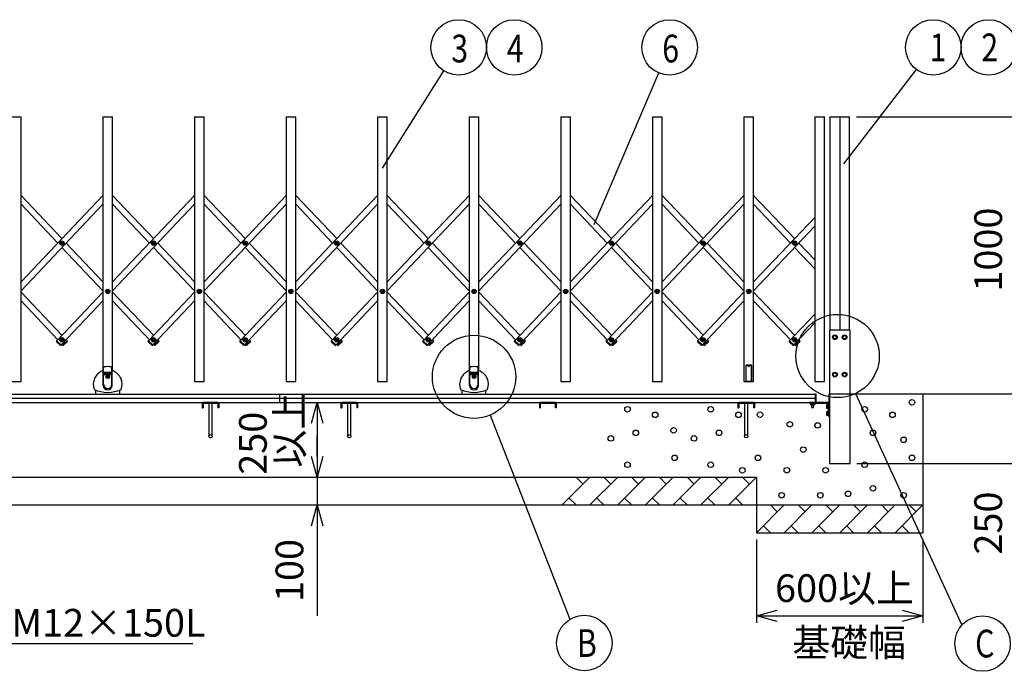
# Model space of a CAD drawing. Extents: x -5 to 21718, y -721 to 14622.
# Drawn here: x 4510 to 8058, y 8824 to 11174 of the extents above; entities that cross this region are included whole.
import ezdxf

# ---------------------------------------------------------------- set-up
doc = ezdxf.new("R2010")
doc.units = 0
doc.header["$LTSCALE"] = 70
doc.layers.add('_0-1_LAYER_1', color=7, linetype='CONTINUOUS')
doc.layers.add('_0-2_LAYER_2', color=7, linetype='CONTINUOUS')
doc.styles.get("Standard").update_dxf_attribs({"font": 'txt', "bigfont": 'bigfont.shx'})

msp = doc.modelspace()

# ---------------------------------------------------------------- linework, layer by layer
at = {"layer": '_0-1_LAYER_1', "color": 7, "linetype": 'Continuous'}
for p, q in [((4480, 10824), (4515, 10824)), ((4515, 9869), (4515, 10824)), ((4810, 10824), (4845, 10824)), ((4810, 10824), (4810, 9908)), ((4845, 9908), (4845, 10824)), ((5140, 10824), (5175, 10824)), ((5140, 10824), (5140, 9869)), ((5175, 9869), (5175, 10824)), ((5470, 10824), (5505, 10824)), ((5470, 10824), (5470, 9869)), ((5505, 9869), (5505, 10824)), ((5800, 10824), (5835, 10824)), ((5800, 10824), (5800, 9869)), ((5835, 9869), (5835, 10824)), ((6130, 10824), (6165, 10824)), ((6130, 10824), (6130, 9908)), ((6165, 9908), (6165, 10824)), ((6460, 10824), (6495, 10824)), ((6460, 10824), (6460, 9869)), ((6495, 9869), (6495, 10824)), ((6790, 10824), (6825, 10824)), ((6790, 10824), (6790, 9869)), ((6825, 9869), (6825, 10824)), ((7120, 10824), (7155, 10824)), ((7120, 10824), (7120, 9869)), ((7155, 9869), (7155, 10824)), ((7375, 10824), (7410, 10824)), ((7375, 10824), (7375, 9869)), ((7410, 9869), (7410, 10824)), ((7430, 10824), (7430, 10054)), ((7430, 10824), (7500, 10824)), ((7465, 10824), (7465, 10054)), ((7500, 10054), (7500, 10824)), ((4515, 10540.1), (4662.5, 10384.3)), ((4810, 10540.1), (4515, 10228.5)), ((4845, 10540.1), (4992.5, 10384.3)), ((5140, 10540.1), (4845, 10228.5)), ((5175, 10540.1), (5322.5, 10384.3)), ((5470, 10540.1), (5175, 10228.5)), ((5505, 10540.1), (5652.5, 10384.3)), ((5800, 10540.1), (5505, 10228.5)), ((5835, 10540.1), (5982.5, 10384.3)), ((6130, 10540.1), (5835, 10228.5)), ((6165, 10540.1), (6312.5, 10384.3)), ((6460, 10540.1), (6165, 10228.5)), ((6495, 10540.1), (6642.5, 10384.3)), ((6790, 10540.1), (6495, 10228.5)), ((6825, 10540.1), (6972.5, 10384.3)), ((7120, 10540.1), (6825, 10228.5)), ((7155, 10540.1), (7302.5, 10384.3)), ((4515, 10508.1), (4647.4, 10368.3)), ((4810, 10508.1), (4515, 10196.5)), ((4845, 10508.1), (4977.4, 10368.3)), ((5140, 10508.1), (4845, 10196.5)), ((5175, 10508.1), (5307.4, 10368.3)), ((5470, 10508.1), (5175, 10196.5)), ((5505, 10508.1), (5637.4, 10368.3)), ((5800, 10508.1), (5505, 10196.5)), ((5835, 10508.1), (5967.4, 10368.3)), ((6130, 10508.1), (5835, 10196.5)), ((6165, 10508.1), (6297.4, 10368.3)), ((6460, 10508.1), (6165, 10196.5)), ((6495, 10508.1), (6627.4, 10368.3)), ((6790, 10508.1), (6495, 10196.5)), ((6825, 10508.1), (6957.4, 10368.3)), ((7120, 10508.1), (6825, 10196.5)), ((7155, 10508.1), (7287.4, 10368.3)), ((7375, 10460.9), (7155, 10228.5)), ((7375, 10428.9), (7155, 10196.5)), ((4660.2, 10367.7), (4660.2, 10368.9)), ((4660.2, 10368.9), (4661.4, 10368.9)), ((4661.4, 10367.7), (4660.2, 10367.7)), ((4661.9, 10369.4), (4661.9, 10370.5)), ((4661.9, 10370.5), (4663.1, 10370.5)), ((4661.9, 10366), (4661.9, 10367.2)), ((4663.1, 10366), (4661.9, 10366)), ((4663.1, 10370.5), (4663.1, 10369.4)), ((4663.1, 10367.2), (4663.1, 10366)), ((4663.6, 10368.9), (4664.8, 10368.9)), ((4664.8, 10367.7), (4663.6, 10367.7)), ((4664.8, 10368.9), (4664.8, 10367.7)), ((4677.6, 10368.3), (4810, 10228.5)), ((4990.2, 10367.7), (4990.2, 10368.9)), ((4990.2, 10368.9), (4991.4, 10368.9)), ((4991.4, 10367.7), (4990.2, 10367.7)), ((4991.9, 10369.4), (4991.9, 10370.5)), ((4991.9, 10370.5), (4993.1, 10370.5)), ((4991.9, 10366), (4991.9, 10367.2)), ((4993.1, 10366), (4991.9, 10366)), ((4993.1, 10370.5), (4993.1, 10369.4)), ((4993.1, 10367.2), (4993.1, 10366)), ((4993.6, 10368.9), (4994.7, 10368.9)), ((4994.7, 10367.7), (4993.6, 10367.7)), ((4994.7, 10368.9), (4994.7, 10367.7)), ((5007.6, 10368.3), (5140, 10228.5)), ((5320.2, 10367.7), (5320.2, 10368.9)), ((5320.2, 10368.9), (5321.4, 10368.9)), ((5321.4, 10367.7), (5320.2, 10367.7)), ((5321.9, 10369.4), (5321.9, 10370.5)), ((5321.9, 10370.5), (5323.1, 10370.5)), ((5321.9, 10366), (5321.9, 10367.2)), ((5323.1, 10366), (5321.9, 10366)), ((5323.1, 10370.5), (5323.1, 10369.4)), ((5323.1, 10367.2), (5323.1, 10366)), ((5323.6, 10368.9), (5324.7, 10368.9)), ((5324.7, 10367.7), (5323.6, 10367.7)), ((5324.7, 10368.9), (5324.7, 10367.7)), ((5337.6, 10368.3), (5470, 10228.5)), ((5650.2, 10367.7), (5650.2, 10368.9)), ((5650.2, 10368.9), (5651.4, 10368.9)), ((5651.4, 10367.7), (5650.2, 10367.7)), ((5651.9, 10369.4), (5651.9, 10370.5)), ((5651.9, 10370.5), (5653.1, 10370.5)), ((5651.9, 10366), (5651.9, 10367.2)), ((5653.1, 10366), (5651.9, 10366)), ((5653.1, 10370.5), (5653.1, 10369.4)), ((5653.1, 10367.2), (5653.1, 10366)), ((5653.6, 10368.9), (5654.7, 10368.9)), ((5654.7, 10367.7), (5653.6, 10367.7)), ((5654.7, 10368.9), (5654.7, 10367.7)), ((5667.6, 10368.3), (5800, 10228.5)), ((5980.2, 10367.7), (5980.2, 10368.9)), ((5980.2, 10368.9), (5981.4, 10368.9)), ((5981.4, 10367.7), (5980.2, 10367.7)), ((5981.9, 10369.4), (5981.9, 10370.5)), ((5981.9, 10370.5), (5983.1, 10370.5)), ((5981.9, 10366), (5981.9, 10367.2)), ((5983.1, 10366), (5981.9, 10366)), ((5983.1, 10370.5), (5983.1, 10369.4)), ((5983.1, 10367.2), (5983.1, 10366)), ((5983.6, 10368.9), (5984.8, 10368.9)), ((5984.8, 10367.7), (5983.6, 10367.7)), ((5984.8, 10368.9), (5984.8, 10367.7)), ((5997.6, 10368.3), (6130, 10228.5)), ((6310.2, 10367.7), (6310.2, 10368.9)), ((6310.2, 10368.9), (6311.4, 10368.9)), ((6311.4, 10367.7), (6310.2, 10367.7)), ((6311.9, 10369.4), (6311.9, 10370.5)), ((6311.9, 10370.5), (6313.1, 10370.5)), ((6311.9, 10366), (6311.9, 10367.2)), ((6313.1, 10366), (6311.9, 10366)), ((6313.1, 10370.5), (6313.1, 10369.4)), ((6313.1, 10367.2), (6313.1, 10366)), ((6313.6, 10368.9), (6314.8, 10368.9)), ((6314.8, 10367.7), (6313.6, 10367.7)), ((6314.8, 10368.9), (6314.8, 10367.7)), ((6327.6, 10368.3), (6460, 10228.5)), ((6640.2, 10367.7), (6640.2, 10368.9)), ((6640.2, 10368.9), (6641.4, 10368.9)), ((6641.4, 10367.7), (6640.2, 10367.7)), ((6641.9, 10369.4), (6641.9, 10370.5)), ((6641.9, 10370.5), (6643.1, 10370.5)), ((6641.9, 10366), (6641.9, 10367.2)), ((6643.1, 10366), (6641.9, 10366)), ((6643.1, 10370.5), (6643.1, 10369.4)), ((6643.1, 10367.2), (6643.1, 10366)), ((6643.6, 10368.9), (6644.8, 10368.9)), ((6644.8, 10367.7), (6643.6, 10367.7)), ((6644.8, 10368.9), (6644.8, 10367.7)), ((6657.6, 10368.3), (6790, 10228.5)), ((6970.2, 10367.7), (6970.2, 10368.9)), ((6970.2, 10368.9), (6971.4, 10368.9)), ((6971.4, 10367.7), (6970.2, 10367.7)), ((6971.9, 10369.4), (6971.9, 10370.5)), ((6971.9, 10370.5), (6973.1, 10370.5)), ((6971.9, 10366), (6971.9, 10367.2)), ((6973.1, 10366), (6971.9, 10366)), ((6973.1, 10370.5), (6973.1, 10369.4)), ((6973.1, 10367.2), (6973.1, 10366)), ((6973.6, 10368.9), (6974.7, 10368.9)), ((6974.7, 10367.7), (6973.6, 10367.7)), ((6974.7, 10368.9), (6974.7, 10367.7)), ((6987.6, 10368.3), (7120, 10228.5)), ((7300.2, 10367.7), (7300.2, 10368.9)), ((7300.2, 10368.9), (7301.4, 10368.9)), ((7301.4, 10367.7), (7300.2, 10367.7)), ((7301.9, 10369.4), (7301.9, 10370.5)), ((7301.9, 10370.5), (7303.1, 10370.5)), ((7301.9, 10366), (7301.9, 10367.2)), ((7303.1, 10366), (7301.9, 10366)), ((7303.1, 10370.5), (7303.1, 10369.4)), ((7303.1, 10367.2), (7303.1, 10366)), ((7303.6, 10368.9), (7304.7, 10368.9)), ((7304.7, 10367.7), (7303.6, 10367.7)), ((7304.7, 10368.9), (7304.7, 10367.7)), ((7317.6, 10368.3), (7375, 10307.7)), ((4662.5, 10352.3), (4810, 10196.5)), ((4992.5, 10352.3), (5140, 10196.5)), ((5322.5, 10352.3), (5470, 10196.5)), ((5652.5, 10352.3), (5800, 10196.5)), ((5982.5, 10352.3), (6130, 10196.5)), ((6312.5, 10352.3), (6460, 10196.5)), ((6642.5, 10352.3), (6790, 10196.5)), ((6972.5, 10352.3), (7120, 10196.5)), ((7302.5, 10352.3), (7375, 10275.7)), ((4515, 10191.5), (4662.5, 10035.7)), ((4810, 10191.5), (4644.2, 10016.4)), ((4825.2, 10193.4), (4825.2, 10194.6)), ((4825.2, 10194.6), (4826.4, 10194.6)), ((4826.4, 10193.4), (4825.2, 10193.4)), ((4826.9, 10195.1), (4826.9, 10196.3)), ((4826.9, 10196.3), (4828.1, 10196.3)), ((4826.9, 10191.8), (4826.9, 10192.9)), ((4828.1, 10191.8), (4826.9, 10191.8)), ((4828.1, 10196.3), (4828.1, 10195.1)), ((4828.1, 10192.9), (4828.1, 10191.8)), ((4828.6, 10194.6), (4829.7, 10194.6)), ((4829.7, 10193.4), (4828.6, 10193.4)), ((4829.7, 10194.6), (4829.7, 10193.4)), ((4845, 10191.5), (4992.5, 10035.7)), ((5140, 10191.5), (4974.2, 10016.4)), ((5155.3, 10193.4), (5155.3, 10194.6)), ((5155.3, 10194.6), (5156.4, 10194.6)), ((5156.4, 10193.4), (5155.3, 10193.4)), ((5156.9, 10195.1), (5156.9, 10196.3)), ((5156.9, 10196.3), (5158.1, 10196.3)), ((5156.9, 10191.8), (5156.9, 10192.9)), ((5158.1, 10191.8), (5156.9, 10191.8)), ((5158.1, 10196.3), (5158.1, 10195.1)), ((5158.1, 10192.9), (5158.1, 10191.8)), ((5158.6, 10194.6), (5159.8, 10194.6)), ((5159.8, 10193.4), (5158.6, 10193.4)), ((5159.8, 10194.6), (5159.8, 10193.4)), ((5175, 10191.5), (5322.5, 10035.7)), ((5470, 10191.5), (5304.2, 10016.4)), ((5485.3, 10193.4), (5485.3, 10194.6)), ((5485.3, 10194.6), (5486.4, 10194.6)), ((5486.4, 10193.4), (5485.3, 10193.4)), ((5486.9, 10195.1), (5486.9, 10196.3)), ((5486.9, 10196.3), (5488.1, 10196.3)), ((5486.9, 10191.8), (5486.9, 10192.9)), ((5488.1, 10191.8), (5486.9, 10191.8)), ((5488.1, 10196.3), (5488.1, 10195.1)), ((5488.1, 10192.9), (5488.1, 10191.8)), ((5488.6, 10194.6), (5489.8, 10194.6)), ((5489.8, 10193.4), (5488.6, 10193.4)), ((5489.8, 10194.6), (5489.8, 10193.4)), ((5505, 10191.5), (5652.5, 10035.7)), ((5800, 10191.5), (5634.2, 10016.4)), ((5815.3, 10193.4), (5815.3, 10194.6)), ((5815.3, 10194.6), (5816.4, 10194.6)), ((5816.4, 10193.4), (5815.3, 10193.4)), ((5816.9, 10195.1), (5816.9, 10196.3)), ((5816.9, 10196.3), (5818.1, 10196.3)), ((5816.9, 10191.8), (5816.9, 10192.9)), ((5818.1, 10191.8), (5816.9, 10191.8)), ((5818.1, 10196.3), (5818.1, 10195.1)), ((5818.1, 10192.9), (5818.1, 10191.8)), ((5818.6, 10194.6), (5819.8, 10194.6)), ((5819.8, 10193.4), (5818.6, 10193.4)), ((5819.8, 10194.6), (5819.8, 10193.4)), ((5835, 10191.5), (5982.5, 10035.7)), ((6130, 10191.5), (5964.2, 10016.4)), ((6145.2, 10193.4), (6145.2, 10194.6)), ((6145.2, 10194.6), (6146.4, 10194.6)), ((6146.4, 10193.4), (6145.2, 10193.4)), ((6146.9, 10195.1), (6146.9, 10196.3)), ((6146.9, 10196.3), (6148.1, 10196.3)), ((6146.9, 10191.8), (6146.9, 10192.9)), ((6148.1, 10191.8), (6146.9, 10191.8)), ((6148.1, 10196.3), (6148.1, 10195.1)), ((6148.1, 10192.9), (6148.1, 10191.8)), ((6148.6, 10194.6), (6149.7, 10194.6)), ((6149.7, 10193.4), (6148.6, 10193.4)), ((6149.7, 10194.6), (6149.7, 10193.4)), ((6165, 10191.5), (6312.5, 10035.7)), ((6460, 10191.5), (6294.2, 10016.4)), ((6475.2, 10193.4), (6475.2, 10194.6)), ((6475.2, 10194.6), (6476.4, 10194.6)), ((6476.4, 10193.4), (6475.2, 10193.4)), ((6476.9, 10195.1), (6476.9, 10196.3)), ((6476.9, 10196.3), (6478.1, 10196.3)), ((6476.9, 10191.8), (6476.9, 10192.9)), ((6478.1, 10191.8), (6476.9, 10191.8)), ((6478.1, 10196.3), (6478.1, 10195.1)), ((6478.1, 10192.9), (6478.1, 10191.8)), ((6478.6, 10194.6), (6479.7, 10194.6)), ((6479.7, 10193.4), (6478.6, 10193.4)), ((6479.7, 10194.6), (6479.7, 10193.4)), ((6495, 10191.5), (6642.5, 10035.7)), ((6790, 10191.5), (6624.2, 10016.4)), ((6805.2, 10193.4), (6805.2, 10194.6)), ((6805.2, 10194.6), (6806.4, 10194.6)), ((6806.4, 10193.4), (6805.2, 10193.4)), ((6806.9, 10195.1), (6806.9, 10196.3)), ((6806.9, 10196.3), (6808.1, 10196.3)), ((6806.9, 10191.8), (6806.9, 10192.9)), ((6808.1, 10191.8), (6806.9, 10191.8)), ((6808.1, 10196.3), (6808.1, 10195.1)), ((6808.1, 10192.9), (6808.1, 10191.8)), ((6808.6, 10194.6), (6809.7, 10194.6)), ((6809.7, 10193.4), (6808.6, 10193.4)), ((6809.7, 10194.6), (6809.7, 10193.4)), ((6825, 10191.5), (6972.5, 10035.7)), ((7120, 10191.5), (6954.2, 10016.4)), ((7135.2, 10193.4), (7135.2, 10194.6)), ((7135.2, 10194.6), (7136.4, 10194.6)), ((7136.4, 10193.4), (7135.2, 10193.4)), ((7136.9, 10195.1), (7136.9, 10196.3)), ((7136.9, 10196.3), (7138.1, 10196.3)), ((7136.9, 10191.8), (7136.9, 10192.9)), ((7138.1, 10191.8), (7136.9, 10191.8)), ((7138.1, 10196.3), (7138.1, 10195.1)), ((7138.1, 10192.9), (7138.1, 10191.8)), ((7138.6, 10194.6), (7139.7, 10194.6)), ((7139.7, 10193.4), (7138.6, 10193.4)), ((7139.7, 10194.6), (7139.7, 10193.4)), ((7155, 10191.5), (7302.5, 10035.7)), ((4515, 10159.5), (4647.4, 10019.7)), ((4810, 10159.5), (4660.2, 10001.3)), ((4845, 10159.5), (4977.4, 10019.7)), ((5140, 10159.5), (4990.2, 10001.3)), ((5175, 10159.5), (5307.4, 10019.7)), ((5470, 10159.5), (5320.2, 10001.3)), ((5505, 10159.5), (5637.4, 10019.7)), ((5800, 10159.5), (5650.2, 10001.3)), ((5835, 10159.5), (5967.4, 10019.7)), ((6130, 10159.5), (5980.2, 10001.3)), ((6165, 10159.5), (6297.4, 10019.7)), ((6460, 10159.5), (6310.2, 10001.3)), ((6495, 10159.5), (6627.4, 10019.7)), ((6790, 10159.5), (6640.2, 10001.3)), ((6825, 10159.5), (6957.4, 10019.7)), ((7120, 10159.5), (6970.2, 10001.3)), ((7155, 10159.5), (7287.4, 10019.7)), ((7375, 10112.3), (7284.2, 10016.4)), ((7375, 10080.3), (7300.2, 10001.3)), ((7502.5, 10054), (7428, 10054)), ((7428, 10054), (7428, 9574)), ((7502.5, 9574), (7502.5, 10054)), ((4643.8, 10016.7), (4643.2, 10016)), ((4656.3, 10000.1), (4643.2, 10012.5)), ((4644.2, 10016.4), (4643.8, 10016.7)), ((4644.2, 10016.4), (4660.2, 10001.3)), ((4660.2, 10019.1), (4660.2, 10020.3)), ((4660.2, 10020.3), (4661.4, 10020.3)), ((4661.4, 10019.1), (4660.2, 10019.1)), ((4661.9, 10020.8), (4661.9, 10022)), ((4661.9, 10022), (4663.1, 10022)), ((4661.9, 10017.5), (4661.9, 10018.6)), ((4663.1, 10017.5), (4661.9, 10017.5)), ((4663.1, 10022), (4663.1, 10020.8)), ((4663.1, 10018.6), (4663.1, 10017.5)), ((4663.6, 10020.3), (4664.8, 10020.3)), ((4664.8, 10019.1), (4663.6, 10019.1)), ((4664.8, 10020.3), (4664.8, 10019.1)), ((4664.8, 10001.3), (4680.8, 10016.4)), ((4668.7, 10000.1), (4681.8, 10012.5)), ((4677.6, 10019.7), (4680.8, 10016.4)), ((4681.2, 10016.7), (4680.8, 10016.4)), ((4681.9, 10016), (4681.2, 10016.7)), ((4973.8, 10016.7), (4973.2, 10016)), ((4986.3, 10000.1), (4973.2, 10012.5)), ((4974.2, 10016.4), (4973.8, 10016.7)), ((4974.2, 10016.4), (4990.2, 10001.3)), ((4990.2, 10019.1), (4990.2, 10020.3)), ((4990.2, 10020.3), (4991.4, 10020.3)), ((4991.4, 10019.1), (4990.2, 10019.1)), ((4991.9, 10020.8), (4991.9, 10022)), ((4991.9, 10022), (4993.1, 10022)), ((4991.9, 10017.5), (4991.9, 10018.6)), ((4993.1, 10017.5), (4991.9, 10017.5)), ((4993.1, 10022), (4993.1, 10020.8)), ((4993.1, 10018.6), (4993.1, 10017.5)), ((4993.6, 10020.3), (4994.7, 10020.3)), ((4994.7, 10019.1), (4993.6, 10019.1)), ((4994.7, 10020.3), (4994.7, 10019.1)), ((4994.8, 10001.3), (5010.8, 10016.4)), ((4998.7, 10000.1), (5011.8, 10012.5)), ((5007.6, 10019.7), (5010.8, 10016.4)), ((5011.2, 10016.7), (5010.8, 10016.4)), ((5011.9, 10016), (5011.2, 10016.7)), ((5303.8, 10016.7), (5303.2, 10016)), ((5316.3, 10000.1), (5303.2, 10012.5)), ((5304.2, 10016.4), (5303.8, 10016.7)), ((5304.2, 10016.4), (5320.2, 10001.3)), ((5320.2, 10019.1), (5320.2, 10020.3)), ((5320.2, 10020.3), (5321.4, 10020.3)), ((5321.4, 10019.1), (5320.2, 10019.1)), ((5321.9, 10020.8), (5321.9, 10022)), ((5321.9, 10022), (5323.1, 10022)), ((5321.9, 10017.5), (5321.9, 10018.6)), ((5323.1, 10017.5), (5321.9, 10017.5)), ((5323.1, 10022), (5323.1, 10020.8)), ((5323.1, 10018.6), (5323.1, 10017.5)), ((5323.6, 10020.3), (5324.7, 10020.3)), ((5324.7, 10019.1), (5323.6, 10019.1)), ((5324.7, 10020.3), (5324.7, 10019.1)), ((5324.8, 10001.3), (5340.8, 10016.4)), ((5328.7, 10000.1), (5341.8, 10012.5)), ((5337.6, 10019.7), (5340.8, 10016.4)), ((5341.2, 10016.7), (5340.8, 10016.4)), ((5341.9, 10016), (5341.2, 10016.7)), ((5633.8, 10016.7), (5633.2, 10016)), ((5646.3, 10000.1), (5633.2, 10012.5)), ((5634.2, 10016.4), (5633.8, 10016.7)), ((5634.2, 10016.4), (5650.2, 10001.3)), ((5650.2, 10019.1), (5650.2, 10020.3)), ((5650.2, 10020.3), (5651.4, 10020.3)), ((5651.4, 10019.1), (5650.2, 10019.1)), ((5651.9, 10020.8), (5651.9, 10022)), ((5651.9, 10022), (5653.1, 10022)), ((5651.9, 10017.5), (5651.9, 10018.6)), ((5653.1, 10017.5), (5651.9, 10017.5)), ((5653.1, 10022), (5653.1, 10020.8)), ((5653.1, 10018.6), (5653.1, 10017.5)), ((5653.6, 10020.3), (5654.7, 10020.3)), ((5654.7, 10019.1), (5653.6, 10019.1)), ((5654.7, 10020.3), (5654.7, 10019.1)), ((5654.8, 10001.3), (5670.8, 10016.4)), ((5658.7, 10000.1), (5671.8, 10012.5)), ((5667.6, 10019.7), (5670.8, 10016.4)), ((5671.2, 10016.7), (5670.8, 10016.4)), ((5671.9, 10016), (5671.2, 10016.7)), ((5963.8, 10016.7), (5963.2, 10016)), ((5976.3, 10000.1), (5963.2, 10012.5)), ((5964.2, 10016.4), (5963.8, 10016.7)), ((5964.2, 10016.4), (5980.2, 10001.3)), ((5980.2, 10019.1), (5980.2, 10020.3)), ((5980.2, 10020.3), (5981.4, 10020.3)), ((5981.4, 10019.1), (5980.2, 10019.1)), ((5981.9, 10020.8), (5981.9, 10022)), ((5981.9, 10022), (5983.1, 10022)), ((5981.9, 10017.5), (5981.9, 10018.6)), ((5983.1, 10017.5), (5981.9, 10017.5)), ((5983.1, 10022), (5983.1, 10020.8)), ((5983.1, 10018.6), (5983.1, 10017.5)), ((5983.6, 10020.3), (5984.8, 10020.3)), ((5984.8, 10019.1), (5983.6, 10019.1)), ((5984.8, 10020.3), (5984.8, 10019.1)), ((5984.8, 10001.3), (6000.8, 10016.4)), ((5988.7, 10000.1), (6001.8, 10012.5)), ((5997.6, 10019.7), (6000.8, 10016.4)), ((6001.2, 10016.7), (6000.8, 10016.4)), ((6001.9, 10016), (6001.2, 10016.7)), ((6293.8, 10016.7), (6293.2, 10016)), ((6306.3, 10000.1), (6293.2, 10012.5)), ((6294.2, 10016.4), (6293.8, 10016.7)), ((6294.2, 10016.4), (6310.2, 10001.3)), ((6310.2, 10019.1), (6310.2, 10020.3)), ((6310.2, 10020.3), (6311.4, 10020.3)), ((6311.4, 10019.1), (6310.2, 10019.1)), ((6311.9, 10020.8), (6311.9, 10022)), ((6311.9, 10022), (6313.1, 10022)), ((6311.9, 10017.5), (6311.9, 10018.6)), ((6313.1, 10017.5), (6311.9, 10017.5)), ((6313.1, 10022), (6313.1, 10020.8)), ((6313.1, 10018.6), (6313.1, 10017.5)), ((6313.6, 10020.3), (6314.8, 10020.3)), ((6314.8, 10019.1), (6313.6, 10019.1)), ((6314.8, 10020.3), (6314.8, 10019.1)), ((6314.8, 10001.3), (6330.8, 10016.4)), ((6318.7, 10000.1), (6331.8, 10012.5)), ((6327.6, 10019.7), (6330.8, 10016.4)), ((6331.2, 10016.7), (6330.8, 10016.4)), ((6331.9, 10016), (6331.2, 10016.7)), ((6623.8, 10016.7), (6623.2, 10016)), ((6636.3, 10000.1), (6623.2, 10012.5)), ((6624.2, 10016.4), (6623.8, 10016.7)), ((6624.2, 10016.4), (6640.2, 10001.3)), ((6640.2, 10019.1), (6640.2, 10020.3)), ((6640.2, 10020.3), (6641.4, 10020.3)), ((6641.4, 10019.1), (6640.2, 10019.1)), ((6641.9, 10020.8), (6641.9, 10022)), ((6641.9, 10022), (6643.1, 10022)), ((6641.9, 10017.5), (6641.9, 10018.6)), ((6643.1, 10017.5), (6641.9, 10017.5)), ((6643.1, 10022), (6643.1, 10020.8)), ((6643.1, 10018.6), (6643.1, 10017.5)), ((6643.6, 10020.3), (6644.8, 10020.3)), ((6644.8, 10019.1), (6643.6, 10019.1)), ((6644.8, 10020.3), (6644.8, 10019.1)), ((6644.8, 10001.3), (6660.8, 10016.4)), ((6648.7, 10000.1), (6661.8, 10012.5)), ((6657.6, 10019.7), (6660.8, 10016.4)), ((6661.2, 10016.7), (6660.8, 10016.4)), ((6661.9, 10016), (6661.2, 10016.7)), ((6953.8, 10016.7), (6953.2, 10016)), ((6966.3, 10000.1), (6953.2, 10012.5)), ((6954.2, 10016.4), (6953.8, 10016.7)), ((6954.2, 10016.4), (6970.2, 10001.3)), ((6970.2, 10019.1), (6970.2, 10020.3)), ((6970.2, 10020.3), (6971.4, 10020.3)), ((6971.4, 10019.1), (6970.2, 10019.1)), ((6971.9, 10020.8), (6971.9, 10022)), ((6971.9, 10022), (6973.1, 10022)), ((6971.9, 10017.5), (6971.9, 10018.6)), ((6973.1, 10017.5), (6971.9, 10017.5)), ((6973.1, 10022), (6973.1, 10020.8)), ((6973.1, 10018.6), (6973.1, 10017.5)), ((6973.6, 10020.3), (6974.7, 10020.3)), ((6974.7, 10019.1), (6973.6, 10019.1)), ((6974.7, 10020.3), (6974.7, 10019.1)), ((6974.8, 10001.3), (6990.8, 10016.4)), ((6978.7, 10000.1), (6991.8, 10012.5)), ((6987.6, 10019.7), (6990.8, 10016.4)), ((6991.2, 10016.7), (6990.8, 10016.4)), ((6991.9, 10016), (6991.2, 10016.7)), ((7283.8, 10016.7), (7283.2, 10016)), ((7296.3, 10000.1), (7283.2, 10012.5)), ((7284.2, 10016.4), (7283.8, 10016.7)), ((7284.2, 10016.4), (7300.2, 10001.3)), ((7300.2, 10019.1), (7300.2, 10020.3)), ((7300.2, 10020.3), (7301.4, 10020.3)), ((7301.4, 10019.1), (7300.2, 10019.1)), ((7301.9, 10020.8), (7301.9, 10022)), ((7301.9, 10022), (7303.1, 10022)), ((7301.9, 10017.5), (7301.9, 10018.6)), ((7303.1, 10017.5), (7301.9, 10017.5)), ((7303.1, 10022), (7303.1, 10020.8)), ((7303.1, 10018.6), (7303.1, 10017.5)), ((7303.6, 10020.3), (7304.7, 10020.3)), ((7304.7, 10019.1), (7303.6, 10019.1)), ((7304.7, 10020.3), (7304.7, 10019.1)), ((7304.8, 10001.3), (7320.8, 10016.4)), ((7308.7, 10000.1), (7321.8, 10012.5)), ((7317.6, 10019.7), (7320.8, 10016.4)), ((7321.2, 10016.7), (7320.8, 10016.4)), ((7321.9, 10016), (7321.2, 10016.7)), ((7444, 10035.5), (7440.2, 10029)), ((7440.2, 10029), (7444, 10022.5)), ((7451.5, 10035.5), (7444, 10035.5)), ((7444, 10022.5), (7451.5, 10022.5)), ((7455.2, 10029), (7451.5, 10035.5)), ((7451.5, 10022.5), (7455.2, 10029)), ((7479, 10035.5), (7475.2, 10029)), ((7475.2, 10029), (7479, 10022.5)), ((7486.5, 10035.5), (7479, 10035.5)), ((7479, 10022.5), (7486.5, 10022.5)), ((7490.2, 10029), (7486.5, 10035.5)), ((7486.5, 10022.5), (7490.2, 10029)), ((4660.5, 10000.9), (4659.9, 10000.2)), ((4660.2, 10001.3), (4660.5, 10000.9)), ((4662.5, 10003.7), (4664.8, 10001.3)), ((4664.8, 10001.3), (4664.5, 10000.9)), ((4664.5, 10000.9), (4665.1, 10000.2)), ((4990.5, 10000.9), (4989.9, 10000.2)), ((4990.2, 10001.3), (4990.5, 10000.9)), ((4992.5, 10003.7), (4994.8, 10001.3)), ((4994.8, 10001.3), (4994.5, 10000.9)), ((4994.5, 10000.9), (4995.1, 10000.2)), ((5320.5, 10000.9), (5319.9, 10000.2)), ((5320.2, 10001.3), (5320.5, 10000.9)), ((5322.5, 10003.7), (5324.8, 10001.3)), ((5324.8, 10001.3), (5324.5, 10000.9)), ((5324.5, 10000.9), (5325.1, 10000.2)), ((5650.5, 10000.9), (5649.9, 10000.2)), ((5650.2, 10001.3), (5650.5, 10000.9)), ((5652.5, 10003.7), (5654.8, 10001.3)), ((5654.8, 10001.3), (5654.5, 10000.9)), ((5654.5, 10000.9), (5655.1, 10000.2)), ((5980.5, 10000.9), (5979.9, 10000.2)), ((5980.2, 10001.3), (5980.5, 10000.9)), ((5982.5, 10003.7), (5984.8, 10001.3)), ((5984.8, 10001.3), (5984.5, 10000.9)), ((5984.5, 10000.9), (5985.1, 10000.2)), ((6310.5, 10000.9), (6309.9, 10000.2)), ((6310.2, 10001.3), (6310.5, 10000.9)), ((6312.5, 10003.7), (6314.8, 10001.3)), ((6314.8, 10001.3), (6314.5, 10000.9)), ((6314.5, 10000.9), (6315.1, 10000.2)), ((6640.5, 10000.9), (6639.9, 10000.2)), ((6640.2, 10001.3), (6640.5, 10000.9)), ((6642.5, 10003.7), (6644.8, 10001.3)), ((6644.8, 10001.3), (6644.5, 10000.9)), ((6644.5, 10000.9), (6645.1, 10000.2)), ((6970.5, 10000.9), (6969.9, 10000.2)), ((6970.2, 10001.3), (6970.5, 10000.9)), ((6972.5, 10003.7), (6974.8, 10001.3)), ((6974.8, 10001.3), (6974.5, 10000.9)), ((6974.5, 10000.9), (6975.1, 10000.2)), ((7300.5, 10000.9), (7299.9, 10000.2)), ((7300.2, 10001.3), (7300.5, 10000.9)), ((7302.5, 10003.7), (7304.8, 10001.3)), ((7304.8, 10001.3), (7304.5, 10000.9)), ((7304.5, 10000.9), (7305.1, 10000.2)), ((4811.5, 9855), (4811.5, 9909.6)), ((4811.7, 9910.4), (4812.5, 9919.6)), ((4812.5, 9859), (4812.5, 9919.6)), ((4812.5, 9902.7), (4842.5, 9902.7)), ((4812.5, 9902), (4842.5, 9902)), ((4812.5, 9900.7), (4842.5, 9900.7)), ((4812.5, 9900), (4842.5, 9900)), ((4842.5, 9859), (4842.5, 9919.6)), ((4842.5, 9919.6), (4843.3, 9910.4)), ((4843.5, 9855), (4843.5, 9909.6)), ((6131.5, 9855), (6131.5, 9909.6)), ((6131.7, 9910.4), (6132.5, 9919.6)), ((6132.5, 9859), (6132.5, 9919.6)), ((6132.5, 9902.7), (6162.5, 9902.7)), ((6132.5, 9902), (6162.5, 9902)), ((6132.5, 9900.7), (6162.5, 9900.7)), ((6132.5, 9900), (6162.5, 9900)), ((6162.5, 9859), (6162.5, 9919.6)), ((6162.5, 9919.6), (6163.3, 9910.4)), ((6163.5, 9855), (6163.5, 9909.6)), ((7127.8, 9869.5), (7127.8, 9928.5)), ((7128.3, 9929), (7146.8, 9929)), ((7128.6, 9869.9), (7128.6, 9928.1)), ((7128.6, 9928.1), (7134.4, 9928.1)), ((7140.6, 9928.1), (7146.4, 9928.1)), ((7146.4, 9928.1), (7146.4, 9869.9)), ((7147.2, 9928.5), (7147.2, 9869.5)), ((7440.2, 9894), (7444, 9900.5)), ((7444, 9900.5), (7451.5, 9900.5)), ((7451.5, 9900.5), (7455.2, 9894)), ((7479, 9900.5), (7475.2, 9894)), ((7486.5, 9900.5), (7479, 9900.5)), ((7490.2, 9894), (7486.5, 9900.5)), ((4480, 9869), (4515, 9869)), ((4812.5, 9898.7), (4842.5, 9898.7)), ((4812.5, 9898), (4842.5, 9898)), ((4812.5, 9896.7), (4842.5, 9896.7)), ((4812.5, 9896), (4842.5, 9896)), ((4812.5, 9894.7), (4842.5, 9894.7)), ((4812.5, 9894), (4842.5, 9894)), ((4824, 9885.3), (4824, 9886.7)), ((4824, 9886.7), (4825.8, 9886.7)), ((4824, 9885.3), (4825.8, 9885.3)), ((4826.8, 9889.5), (4828.2, 9889.5)), ((4826.8, 9887.7), (4826.8, 9889.5)), ((4826.8, 9882.5), (4826.8, 9884.3)), ((4826.8, 9882.5), (4828.2, 9882.5)), ((4828.2, 9887.7), (4828.2, 9889.5)), ((4828.2, 9882.5), (4828.2, 9884.3)), ((4829.2, 9886.7), (4831, 9886.7)), ((4829.2, 9885.3), (4831, 9885.3)), ((4831, 9885.3), (4831, 9886.7)), ((5140, 9869), (5175, 9869)), ((5470, 9869), (5505, 9869)), ((5800, 9869), (5835, 9869)), ((6132.5, 9898.7), (6162.5, 9898.7)), ((6132.5, 9898), (6162.5, 9898)), ((6132.5, 9896.7), (6162.5, 9896.7)), ((6132.5, 9896), (6162.5, 9896)), ((6132.5, 9894.7), (6162.5, 9894.7)), ((6132.5, 9894), (6162.5, 9894)), ((6144, 9885.3), (6144, 9886.7)), ((6144, 9886.7), (6145.8, 9886.7)), ((6144, 9885.3), (6145.8, 9885.3)), ((6146.8, 9889.5), (6148.2, 9889.5)), ((6146.8, 9887.7), (6146.8, 9889.5)), ((6146.8, 9882.5), (6146.8, 9884.3)), ((6146.8, 9882.5), (6148.2, 9882.5)), ((6148.2, 9887.7), (6148.2, 9889.5)), ((6148.2, 9882.5), (6148.2, 9884.3)), ((6149.2, 9886.7), (6151, 9886.7)), ((6149.2, 9885.3), (6151, 9885.3)), ((6151, 9885.3), (6151, 9886.7)), ((6460, 9869), (6495, 9869)), ((6790, 9869), (6825, 9869)), ((7120, 9869), (7155, 9869)), ((7137.2, 9869), (7128.3, 9869)), ((7128.6, 9869.9), (7133.5, 9869.9)), ((7133.5, 9870), (7133.5, 9869.9)), ((7134, 9870.5), (7141, 9870.5)), ((7146.8, 9869), (7137.8, 9869)), ((7141.5, 9870), (7141.5, 9869.9)), ((7141.5, 9869.9), (7146.4, 9869.9)), ((7375, 9869), (7410, 9869)), ((7444, 9887.5), (7440.2, 9894)), ((7451.5, 9887.5), (7444, 9887.5)), ((7455.2, 9894), (7451.5, 9887.5)), ((7475.2, 9894), (7479, 9887.5)), ((7479, 9887.5), (7486.5, 9887.5)), ((7486.5, 9887.5), (7490.2, 9894)), ((4784.5, 9824), (4784.5, 9838.3)), ((4870.5, 9824), (4870.5, 9838.3)), ((6104.5, 9824), (6104.5, 9838.3)), ((6190.5, 9824), (6190.5, 9838.3)), ((3428, 9824), (5448, 9824)), ((3428, 9809), (5448, 9809)), ((3428, 9794), (5448, 9794)), ((5224.8, 9793.7), (5171.2, 9793.7)), ((5173, 9790.5), (5173, 9793.7)), ((5223, 9790.5), (5223, 9793.7)), ((5448, 9824), (7378, 9824)), ((5448, 9809), (7378, 9809)), ((5448, 9794), (7378, 9794)), ((5724.8, 9793.7), (5671.2, 9793.7)), ((5673, 9790.5), (5673, 9793.7)), ((5723, 9790.5), (5723, 9793.7)), ((6439.8, 9793.7), (6386.2, 9793.7)), ((6388, 9790.5), (6388, 9793.7)), ((6438, 9790.5), (6438, 9793.7)), ((7154.8, 9793.7), (7101.2, 9793.7)), ((7103, 9790.5), (7103, 9793.7)), ((7153, 9790.5), (7153, 9793.7)), ((7356, 9792), (7356, 9793)), ((7366.7, 9794), (7357, 9794)), ((7378, 9794), (7367.3, 9794)), ((7378, 9824), (7378, 9794)), ((7378, 9794), (7378, 9823)), ((7380, 9794), (7380, 9823)), ((7424, 9794), (7380, 9794)), ((7426, 9823), (7426, 9796)), ((8165, 9824), (7426.7, 9824)), ((8065.2, 9824), (7427, 9824)), ((7428, 9823), (7428, 9745)), ((7765.2, 9824), (7765.2, 9324)), ((5168, 9790.5), (5168, 9773.7)), ((5168, 9773.7), (5171.2, 9773.7)), ((5171.2, 9790.5), (5224.8, 9790.5)), ((5171.2, 9790.5), (5171.2, 9773.7)), ((5192, 9790.5), (5192, 9671.5)), ((5204, 9671.5), (5204, 9790.5)), ((5224.8, 9790.5), (5224.8, 9773.7)), ((5228, 9773.7), (5224.8, 9773.7)), ((5228, 9790.5), (5228, 9773.7)), ((5668, 9790.5), (5668, 9773.7)), ((5668, 9773.7), (5671.2, 9773.7)), ((5671.2, 9790.5), (5724.8, 9790.5)), ((5671.2, 9790.5), (5671.2, 9773.7)), ((5692, 9790.5), (5692, 9671.5)), ((5704, 9671.5), (5704, 9790.5)), ((5724.8, 9790.5), (5724.8, 9773.7)), ((5728, 9773.7), (5724.8, 9773.7)), ((5728, 9790.5), (5728, 9773.7)), ((6383, 9790.5), (6383, 9773.7)), ((6383, 9773.7), (6386.2, 9773.7)), ((6386.2, 9790.5), (6439.8, 9790.5)), ((6386.2, 9790.5), (6386.2, 9773.7)), ((6439.8, 9790.5), (6439.8, 9773.7)), ((6443, 9773.7), (6439.8, 9773.7)), ((6443, 9790.5), (6443, 9773.7)), ((7098, 9790.5), (7098, 9773.7)), ((7098, 9773.7), (7101.2, 9773.7)), ((7101.2, 9790.5), (7154.8, 9790.5)), ((7101.2, 9790.5), (7101.2, 9773.7)), ((7122, 9790.5), (7122, 9671.5)), ((7134, 9671.5), (7134, 9790.5)), ((7154.8, 9790.5), (7154.8, 9773.7)), ((7158, 9773.7), (7154.8, 9773.7)), ((7158, 9790.5), (7158, 9773.7)), ((7357, 9791), (7422, 9791)), ((7374.5, 9791), (7359.5, 9791)), ((7359.5, 9791), (7359.5, 9785.2)), ((7363, 9784.6), (7363, 9776.5)), ((7363, 9776.5), (7363.5, 9776)), ((7363, 9776.5), (7371, 9776.5)), ((7370.8, 9784.6), (7363.2, 9784.6)), ((7363.5, 9784.6), (7363.5, 9776)), ((7363.5, 9776), (7370.5, 9776)), ((7370.5, 9776), (7370.5, 9784.6)), ((7370.5, 9776), (7371, 9776.5)), ((7371, 9776.5), (7371, 9784.6)), ((7374.5, 9791), (7374.5, 9785.2)), ((7419.2, 9786.5), (7418.5, 9785.2)), ((7418.5, 9772.8), (7418.5, 9785.2)), ((7419.2, 9771.5), (7418.5, 9772.8)), ((7419.2, 9761.5), (7418.5, 9760.2)), ((7418.5, 9747.8), (7418.5, 9760.2)), ((7425, 9786.5), (7419.2, 9786.5)), ((7425, 9771.5), (7419.2, 9771.5)), ((7425, 9761.5), (7419.2, 9761.5)), ((7425, 9782.8), (7419.3, 9782.8)), ((7425, 9775.2), (7419.3, 9775.2)), ((7425, 9757.8), (7419.3, 9757.8)), ((7422, 9791), (7425, 9788)), ((7425, 9779.3), (7425, 9788)), ((7425, 9771.5), (7425, 9786.5)), ((7425, 9754.3), (7425, 9778.7)), ((7425, 9746.5), (7425, 9761.5)), ((7419.2, 9746.5), (7418.5, 9747.8)), ((7425, 9746.5), (7419.2, 9746.5)), ((7425, 9750.2), (7419.3, 9750.2)), ((7425, 9745), (7425, 9753.7)), ((7427, 9744), (7426, 9744)), ((7428, 9574), (7502.5, 9574)), ((2204.8, 9524), (7165.2, 9524)), ((6565.2, 9524), (6465.3, 9424)), ((6540.2, 9499), (6515.2, 9524)), ((6665.2, 9524), (6565.2, 9424)), ((6640.2, 9499), (6615.2, 9524)), ((6765.2, 9524), (6665.2, 9424)), ((6740.2, 9499), (6715.2, 9524)), ((6865.2, 9524), (6765.2, 9424)), ((6840.3, 9499), (6815.2, 9524)), ((6965.2, 9524), (6865.2, 9424)), ((6940.2, 9499), (6915.2, 9524)), ((7065.2, 9524), (6965.2, 9424)), ((7040.2, 9499), (7015.2, 9524)), ((7165.2, 9524), (7065.2, 9424)), ((7140.2, 9499), (7115.2, 9524)), ((7165.2, 9524), (7165.2, 9324)), ((6490.2, 9449), (6515.2, 9424)), ((6590.2, 9449), (6615.2, 9424)), ((6690.2, 9449), (6715.2, 9424)), ((6790.2, 9449), (6815.2, 9424)), ((6890.2, 9449), (6915.2, 9424)), ((6990.2, 9449), (7015.2, 9424)), ((7090.3, 9449), (7115.2, 9424)), ((1604.8, 9424), (7765.2, 9424)), ((7265.2, 9424), (7165.2, 9324)), ((7240.2, 9399), (7215.3, 9424)), ((7365.2, 9424), (7265.2, 9324)), ((7340.2, 9399), (7315.2, 9424)), ((7465.2, 9424), (7365.2, 9324)), ((7440.2, 9399), (7415.2, 9424)), ((7565.2, 9424), (7465.2, 9324)), ((7540.2, 9399), (7515.3, 9424)), ((7665.2, 9424), (7565.2, 9324)), ((7640.2, 9399), (7615.2, 9424)), ((7765.2, 9424), (7665.2, 9324)), ((7740.2, 9399), (7715.3, 9424)), ((7190.2, 9349), (7215.3, 9324)), ((7290.2, 9349), (7315.2, 9324)), ((7390.2, 9349), (7415.2, 9324)), ((7490.2, 9349), (7515.3, 9324)), ((7590.2, 9349), (7615.2, 9324)), ((7690.2, 9349), (7715.3, 9324)), ((7165.2, 9324), (7765.2, 9324))]:
    msp.add_line(p, q, dxfattribs=at)
for centre, radius in [((4662.5, 10368.3), 8), ((4662.5, 10368.3), 5.9), ((4992.5, 10368.3), 8), ((4992.5, 10368.3), 5.9), ((5322.5, 10368.3), 8), ((5322.5, 10368.3), 5.9), ((5652.5, 10368.3), 8), ((5652.5, 10368.3), 5.9), ((5982.5, 10368.3), 8), ((5982.5, 10368.3), 5.9), ((6312.5, 10368.3), 8), ((6312.5, 10368.3), 5.9), ((6642.5, 10368.3), 8), ((6642.5, 10368.3), 5.9), ((6972.5, 10368.3), 8), ((6972.5, 10368.3), 5.9), ((7302.5, 10368.3), 8), ((7302.5, 10368.3), 5.9), ((4827.5, 10194), 8), ((4827.5, 10194), 5.9), ((5157.5, 10194), 8), ((5157.5, 10194), 5.9), ((5487.5, 10194), 8), ((5487.5, 10194), 5.9), ((5817.5, 10194), 8), ((5817.5, 10194), 5.9), ((6147.5, 10194), 8), ((6147.5, 10194), 5.9), ((6477.5, 10194), 8), ((6477.5, 10194), 5.9), ((6807.5, 10194), 8), ((6807.5, 10194), 5.9), ((7137.5, 10194), 8), ((7137.5, 10194), 5.9), ((4662.5, 10019.7), 8), ((4662.5, 10019.7), 5.9), ((4992.5, 10019.7), 8), ((4992.5, 10019.7), 5.9), ((5322.5, 10019.7), 8), ((5322.5, 10019.7), 5.9), ((5652.5, 10019.7), 8), ((5652.5, 10019.7), 5.9), ((5982.5, 10019.7), 8), ((5982.5, 10019.7), 5.9), ((6312.5, 10019.7), 8), ((6312.5, 10019.7), 5.9), ((6642.5, 10019.7), 8), ((6642.5, 10019.7), 5.9), ((6972.5, 10019.7), 8), ((6972.5, 10019.7), 5.9), ((7302.5, 10019.7), 8), ((7302.5, 10019.7), 5.9), ((7447.7, 10029), 8.5), ((7447.7, 10029), 6.5), ((7482.7, 10029), 8.5), ((7482.7, 10029), 6.5), ((7447.7, 9894), 8.5), ((7447.7, 9894), 6.5), ((7482.7, 9894), 8.5), ((7482.7, 9894), 6.5), ((4827.5, 9886), 6.5), ((4827.5, 9886), 5.9), ((6147.5, 9886), 6.5), ((6147.5, 9886), 5.9), ((7725.3, 9794), 10), ((6700.3, 9769), 10), ((6800.3, 9749), 10), ((7000.3, 9769), 10), ((7100.3, 9749), 10), ((7177.9, 9749.5), 10), ((7555.3, 9769), 10), ((7655.3, 9749), 10), ((7285.3, 9714.6), 10), ((6730.3, 9684), 10), ((6866.5, 9693), 10), ((7030.3, 9684), 10), ((7385.9, 9710.7), 10), ((7585.3, 9684), 10), ((5198, 9671.5), 6), ((5698, 9671.5), 6), ((6640.2, 9664), 10), ((6940.2, 9664), 10), ((7128, 9671.5), 6), ((7695.3, 9659), 10), ((7333.7, 9623.5), 10), ((6870.3, 9594), 10), ((7170.3, 9594), 10), ((7725.3, 9594), 10), ((6700.3, 9569), 10), ((7000.3, 9569), 10), ((7114.2, 9549), 10), ((7274.6, 9549), 10), ((7414.2, 9549), 10), ((7555.3, 9569), 10), ((7495.3, 9464), 10), ((7585.3, 9484), 10), ((7255.6, 9459), 10), ((7395.3, 9459), 10), ((7695.3, 9459), 10)]:
    msp.add_circle(centre, radius, dxfattribs=at)
for centre, radius, start, end in [((4661.4, 10369.4), 0.5, 270, 0), ((4661.4, 10367.2), 0.5, 0, 90), ((4663.6, 10369.4), 0.5, 180, 270), ((4663.6, 10367.2), 0.5, 90, 180), ((4991.4, 10369.4), 0.5, 270, 0), ((4991.4, 10367.2), 0.5, 0, 90), ((4993.6, 10369.4), 0.5, 180, 270), ((4993.6, 10367.2), 0.5, 90, 180), ((5321.4, 10369.4), 0.5, 270, 0), ((5321.4, 10367.2), 0.5, 0, 90), ((5323.6, 10369.4), 0.5, 180, 270), ((5323.6, 10367.2), 0.5, 90, 180), ((5651.4, 10369.4), 0.5, 270, 0), ((5651.4, 10367.2), 0.5, 0, 90), ((5653.6, 10369.4), 0.5, 180, 270), ((5653.6, 10367.2), 0.5, 90, 180), ((5981.4, 10369.4), 0.5, 270, 0), ((5981.4, 10367.2), 0.5, 0, 90), ((5983.6, 10369.4), 0.5, 180, 270), ((5983.6, 10367.2), 0.5, 90, 180), ((6311.4, 10369.4), 0.5, 270, 0), ((6311.4, 10367.2), 0.5, 0, 90), ((6313.6, 10369.4), 0.5, 180, 270), ((6313.6, 10367.2), 0.5, 90, 180), ((6641.4, 10369.4), 0.5, 270, 0), ((6641.4, 10367.2), 0.5, 0, 90), ((6643.6, 10369.4), 0.5, 180, 270), ((6643.6, 10367.2), 0.5, 90, 180), ((6971.4, 10369.4), 0.5, 270, 0), ((6971.4, 10367.2), 0.5, 0, 90), ((6973.6, 10369.4), 0.5, 180, 270), ((6973.6, 10367.2), 0.5, 90, 180), ((7301.4, 10369.4), 0.5, 270, 0), ((7301.4, 10367.2), 0.5, 0, 90), ((7303.6, 10369.4), 0.5, 180, 270), ((7303.6, 10367.2), 0.5, 90, 180), ((4826.4, 10195.1), 0.5, 270, 0), ((4826.4, 10192.9), 0.5, 0, 90), ((4828.6, 10195.1), 0.5, 180, 270), ((4828.6, 10192.9), 0.5, 90, 180), ((5156.4, 10195.1), 0.5, 270, 0), ((5156.4, 10192.9), 0.5, 0, 90), ((5158.6, 10195.1), 0.5, 180, 270), ((5158.6, 10192.9), 0.5, 90, 180), ((5486.4, 10195.1), 0.5, 270, 0), ((5486.4, 10192.9), 0.5, 0, 90), ((5488.6, 10195.1), 0.5, 180, 270), ((5488.6, 10192.9), 0.5, 90, 180), ((5816.4, 10195.1), 0.5, 270, 0), ((5816.4, 10192.9), 0.5, 0, 90), ((5818.6, 10195.1), 0.5, 180, 270), ((5818.6, 10192.9), 0.5, 90, 180), ((6146.4, 10195.1), 0.5, 270, 0), ((6146.4, 10192.9), 0.5, 0, 90), ((6148.6, 10195.1), 0.5, 180, 270), ((6148.6, 10192.9), 0.5, 90, 180), ((6476.4, 10195.1), 0.5, 270, 0), ((6476.4, 10192.9), 0.5, 0, 90), ((6478.6, 10195.1), 0.5, 180, 270), ((6478.6, 10192.9), 0.5, 90, 180), ((6806.4, 10195.1), 0.5, 270, 0), ((6806.4, 10192.9), 0.5, 0, 90), ((6808.6, 10195.1), 0.5, 180, 270), ((6808.6, 10192.9), 0.5, 90, 180), ((7136.4, 10195.1), 0.5, 270, 0), ((7136.4, 10192.9), 0.5, 0, 90), ((7138.6, 10195.1), 0.5, 180, 270), ((7138.6, 10192.9), 0.5, 90, 180), ((4645, 10014.3), 2.5, 136.5675, 226.5675), ((4661.4, 10020.8), 0.5, 270, 0), ((4661.4, 10018.6), 0.5, 0, 90), ((4663.6, 10020.8), 0.5, 180, 270), ((4663.6, 10018.6), 0.5, 90, 180), ((4680, 10014.3), 2.5, 313.4325, 43.4325), ((4975, 10014.3), 2.5, 136.5675, 226.5675), ((4991.4, 10020.8), 0.5, 270, 0), ((4991.4, 10018.6), 0.5, 0, 90), ((4993.6, 10020.8), 0.5, 180, 270), ((4993.6, 10018.6), 0.5, 90, 180), ((5010, 10014.3), 2.5, 313.4325, 43.4325), ((5305, 10014.3), 2.5, 136.5675, 226.5675), ((5321.4, 10020.8), 0.5, 270, 0), ((5321.4, 10018.6), 0.5, 0, 90), ((5323.6, 10020.8), 0.5, 180, 270), ((5323.6, 10018.6), 0.5, 90, 180), ((5340, 10014.3), 2.5, 313.4325, 43.4325), ((5635, 10014.3), 2.5, 136.5675, 226.5675), ((5651.4, 10020.8), 0.5, 270, 0), ((5651.4, 10018.6), 0.5, 0, 90), ((5653.6, 10020.8), 0.5, 180, 270), ((5653.6, 10018.6), 0.5, 90, 180), ((5670, 10014.3), 2.5, 313.4325, 43.4325), ((5965, 10014.3), 2.5, 136.5675, 226.5675), ((5981.4, 10020.8), 0.5, 270, 0), ((5981.4, 10018.6), 0.5, 0, 90), ((5983.6, 10020.8), 0.5, 180, 270), ((5983.6, 10018.6), 0.5, 90, 180), ((6000, 10014.3), 2.5, 313.4325, 43.4325), ((6295, 10014.3), 2.5, 136.5675, 226.5675), ((6311.4, 10020.8), 0.5, 270, 0), ((6311.4, 10018.6), 0.5, 0, 90), ((6313.6, 10020.8), 0.5, 180, 270), ((6313.6, 10018.6), 0.5, 90, 180), ((6330, 10014.3), 2.5, 313.4325, 43.4325), ((6625, 10014.3), 2.5, 136.5675, 226.5675), ((6641.4, 10020.8), 0.5, 270, 0), ((6641.4, 10018.6), 0.5, 0, 90), ((6643.6, 10020.8), 0.5, 180, 270), ((6643.6, 10018.6), 0.5, 90, 180), ((6660, 10014.3), 2.5, 313.4325, 43.4325), ((6955, 10014.3), 2.5, 136.5675, 226.5675), ((6971.4, 10020.8), 0.5, 270, 0), ((6971.4, 10018.6), 0.5, 0, 90), ((6973.6, 10020.8), 0.5, 180, 270), ((6973.6, 10018.6), 0.5, 90, 180), ((6990, 10014.3), 2.5, 313.4325, 43.4325), ((7285, 10014.3), 2.5, 136.5675, 226.5675), ((7301.4, 10020.8), 0.5, 270, 0), ((7301.4, 10018.6), 0.5, 0, 90), ((7303.6, 10020.8), 0.5, 180, 270), ((7303.6, 10018.6), 0.5, 90, 180), ((7320, 10014.3), 2.5, 313.4325, 43.4325), ((4658, 10001.9), 2.5, 226.5675, 316.5675), ((4667, 10001.9), 2.5, 223.4325, 313.4325), ((4988, 10001.9), 2.5, 226.5675, 316.5675), ((4997, 10001.9), 2.5, 223.4325, 313.4325), ((5318, 10001.9), 2.5, 226.5675, 316.5675), ((5327, 10001.9), 2.5, 223.4325, 313.4325), ((5648, 10001.9), 2.5, 226.5675, 316.5675), ((5657, 10001.9), 2.5, 223.4325, 313.4325), ((5978, 10001.9), 2.5, 226.5675, 316.5675), ((5987, 10001.9), 2.5, 223.4325, 313.4325), ((6308, 10001.9), 2.5, 226.5675, 316.5675), ((6317, 10001.9), 2.5, 223.4325, 313.4325), ((6638, 10001.9), 2.5, 226.5675, 316.5675), ((6647, 10001.9), 2.5, 223.4325, 313.4325), ((6968, 10001.9), 2.5, 226.5675, 316.5675), ((6977, 10001.9), 2.5, 223.4325, 313.4325), ((7298, 10001.9), 2.5, 226.5675, 316.5675), ((7307, 10001.9), 2.5, 223.4325, 313.4325), ((4827.5, 9859), 52, 110.0035, 200.605), ((4808.7, 9910.7), 3, 290.0035, 354.8726), ((4814.5, 9919.6), 2, 102.1034, 180), ((4827.5, 9859), 64, 77.8966, 102.1034), ((4840.5, 9919.6), 2, 0, 77.8966), ((4846.3, 9910.7), 3, 185.1274, 249.9965), ((4827.5, 9859), 52, 339.395, 69.9965), ((6147.5, 9859), 52, 110.0035, 200.605), ((6128.7, 9910.7), 3, 290.0035, 354.8726), ((6134.5, 9919.6), 2, 102.1034, 180), ((6147.5, 9859), 64, 77.8966, 102.1034), ((6160.5, 9919.6), 2, 0, 77.8966), ((6166.3, 9910.7), 3, 185.1274, 249.9965), ((6147.5, 9859), 52, 339.395, 69.9965), ((7128.3, 9928.5), 0.5, 90, 180), ((7134.4, 9927.6), 0.5, 332.7971, 90), ((7137.5, 9926), 3, 152.7971, 225.5225), ((7135.8, 9924.3), 0.6, 225.5225, 330), ((7137.5, 9926), 1.8, 314.4775, 225.5225), ((7135.8, 9924.3), 0.6, 330, 45.5225), ((7139.2, 9924.3), 0.6, 134.4775, 210), ((7139.2, 9924.3), 0.6, 210, 314.4775), ((7137.5, 9926), 3, 314.4775, 27.2029), ((7140.6, 9927.6), 0.5, 90, 207.2029), ((7146.8, 9928.5), 0.5, 0, 90), ((4825.8, 9887.7), 1, 270, 0), ((4825.8, 9884.3), 1, 0, 90), ((4829.2, 9887.7), 1, 180, 270), ((4829.2, 9884.3), 1, 90, 180), ((6145.8, 9887.7), 1, 270, 0), ((6145.8, 9884.3), 1, 0, 90), ((6149.2, 9887.7), 1, 180, 270), ((6149.2, 9884.3), 1, 90, 180), ((7128.3, 9869.5), 0.5, 180, 270), ((7134, 9870), 0.5, 90, 180), ((7137.5, 9869), 0.3, 0, 180), ((7141, 9870), 0.5, 0, 90), ((7146.8, 9869.5), 0.5, 270, 0), ((4827.5, 9946.1), 116.1, 245.2035, 294.7965), ((4827.5, 9855), 16, 180, 0), ((4827.5, 9859), 15, 180, 0), ((6147.5, 9946.1), 116.1, 245.2035, 294.7965), ((6147.5, 9855), 16, 180, 0), ((6147.5, 9859), 15, 180, 0), ((5171.2, 9790.5), 3.2, 90, 180), ((5224.8, 9790.5), 3.2, 0, 90), ((5671.2, 9790.5), 3.2, 90, 180), ((5724.8, 9790.5), 3.2, 0, 90), ((6386.2, 9790.5), 3.2, 90, 180), ((6439.8, 9790.5), 3.2, 0, 90), ((7101.2, 9790.5), 3.2, 90, 180), ((7154.8, 9790.5), 3.2, 0, 90), ((7357, 9793), 1, 90, 180), ((7367, 9794), 0.3, 180, 0), ((7379, 9823), 1, 90, 180), ((7379, 9823), 1, 0, 90), ((7424, 9796), 2, 270, 0), ((7427, 9823), 1, 90, 180), ((7427, 9823), 1, 0, 90), ((7357, 9792), 1, 180, 270), ((7363.2, 9797.1), 12.4, 252.4122, 287.5878), ((7370.8, 9797.1), 12.4, 252.4122, 287.5878), ((7422.1, 9784.6), 3.32, 145.616, 214.384), ((7431.2, 9779), 12.4, 162.4122, 197.5878), ((7422.1, 9773.4), 3.32, 145.616, 214.384), ((7422.1, 9759.6), 3.32, 145.616, 214.384), ((7431.2, 9754), 12.4, 162.4122, 197.5878), ((7425, 9779), 0.3, 270, 90), ((7422.1, 9748.4), 3.32, 145.616, 214.384), ((7425, 9754), 0.3, 270, 90), ((7426, 9745), 1, 180, 270), ((7427, 9745), 1, 270, 0)]:
    msp.add_arc(centre, radius, start, end, dxfattribs=at)
at = {"layer": '_0-2_LAYER_2', "color": 7, "linetype": 'Continuous'}
for p, q in [((5817.5, 10638), (6038.9, 10989.4)), ((6580, 10435.6), (6813, 10982)), ((7480.1, 10653.7), (7741.4, 10994.6)), ((7525, 10824), (8125, 10824)), ((5448, 9794), (5448, 9824)), ((5562.1, 9719), (5582.2, 9794)), ((5582.2, 9794), (5582.2, 9524)), ((5582.2, 9794), (5602.3, 9719)), ((7521.9, 9825.5), (7905.5, 8991)), ((6205.9, 9747.8), (6492.9, 9011.5)), ((5582.2, 9599), (5582.2, 9674)), ((5582.2, 9524), (5562.1, 9599)), ((5602.3, 9599), (5582.2, 9524)), ((7527.2, 9574), (8125, 9574)), ((5582.2, 9524), (5582.2, 9424)), ((5562.1, 9349), (5582.2, 9424)), ((5582.2, 9424), (5582.2, 9024)), ((5582.2, 9424), (5602.3, 9349)), ((7165.2, 9299), (7165.2, 8999)), ((7765.2, 9299), (7765.2, 8999)), ((7165.2, 9024), (7240.2, 9044.1)), ((7165.2, 9024), (7765.2, 9024)), ((7240.2, 9003.9), (7165.2, 9024)), ((7690.2, 9044.1), (7765.2, 9024)), ((7765.2, 9024), (7690.2, 9003.9)), ((3884.5, 8924), (5134.5, 8924))]:
    msp.add_line(p, q, dxfattribs=at)
for centre, radius in [((6092.2, 11074), 100), ((6292.2, 11074), 100), ((6852.2, 11074), 100), ((7802.2, 11074), 100), ((8002.2, 11074), 100), ((7457.5, 9961), 150), ((6147.5, 9886), 150), ((6544.8, 8926), 100), ((7979.8, 8924), 100)]:
    msp.add_circle(centre, radius, dxfattribs=at)

# ---------------------------------------------------------------- texts
at = {"layer": '_0-2_LAYER_2', "color": 7, "width": 0.8}
for s, p in [('3', (6065.6, 11020)), ('4', (6265.6, 11020)), ('6', (6825.6, 11020)), ('1', (7788.9, 11024)), ('2', (7975.6, 11024)), ('B', (6518.1, 8876)), ('C', (7953.1, 8874))]:
    msp.add_text(s, height=100, dxfattribs=at).set_placement(p)
at = {"layer": '_0-2_LAYER_2', "color": 7}
for s, p in [('1000', (8050, 10193.5)), ('以上', (5532.2, 9558.8)), ('250', (5400.5, 9532.9)), ('250', (8050, 9245.2)), ('100', (5532.2, 9074))]:
    msp.add_text(s, height=100, rotation=90, dxfattribs=at).set_placement(p)
for s, p in [('600以上', (7232.1, 9074)), ('ｱﾝｶｰﾎﾞﾙﾄM12×150L', (3934.5, 8949)), ('基礎幅', (7294.5, 8878.1))]:
    msp.add_text(s, height=100, dxfattribs=at).set_placement(p)

doc.saveas('drawing.dxf')
